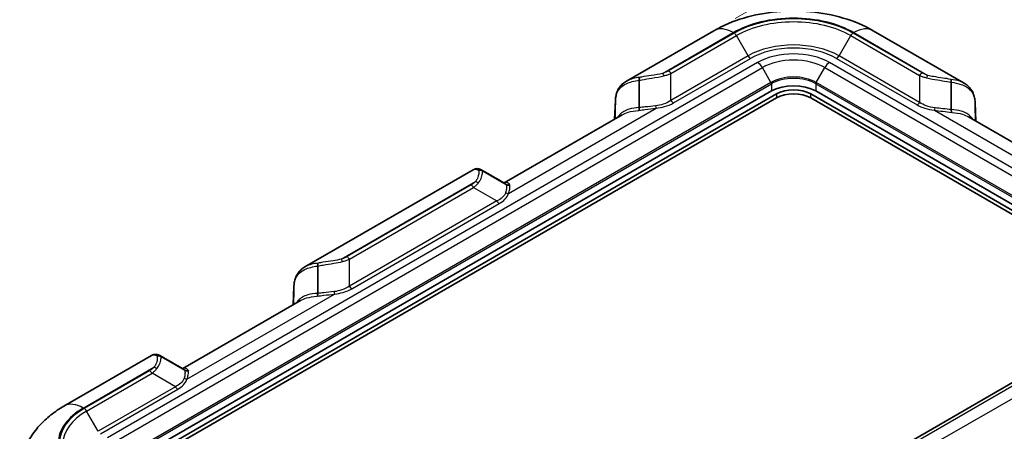
# Model space of a CAD drawing. Units: millimetres. Extents: x 0 to 4406, y 0 to 422.
# Drawn here: x 117 to 218, y 319 to 362 of the extents above; entities that cross this region are included whole.
import ezdxf

# ---------------------------------------------------------------- set-up
doc = ezdxf.new("R2010")
doc.units = ezdxf.units.MM
doc.header["$LTSCALE"] = 1.5
doc.layers.get('Defpoints').update_dxf_attribs({"lineweight": 25})
for name, color, linetype, lineweight in [('Dimension (ISO)', 7, 'Continuous', 18), ('Visible (ISO)', 7, 'Continuous', 35), ('Visible Narrow (ISO)', 7, 'Continuous', 25)]:
    doc.layers.add(name, color=color, linetype=linetype, lineweight=lineweight)
doc.styles.add('Note Text (TK)', font='txt')
doc.dimstyles.new('Default - Method 1b (TK)', dxfattribs={"dimscale": 1.5, "dimtxt": 2.5, "dimasz": 2.5, "dimexe": 1, "dimexo": 1.5, "dimgap": 1, "dimtad": 1, "dimtoh": 1, "dimrnd": 1e-08, "dimdsep": 46, "dimtxsty": 'Note Text (TK)', "dimcen": 0.09, "dimdle": 5, "dimclrd": 100, "dimclre": 100, "dimclrt": 7, "dimadec": 1, "dimazin": 1, "dimtfac": 1, "dimtmove": 0, "dimatfit": 3, "dimfxl": 1, "dimtolj": 1, "dimlwd": -1, "dimlwe": -1, "dimarcsym": 0})

# ---------------------------------------------------------------- blocks, each defined once
blk = doc.blocks.new('*D5')
at = {"layer": 'Defpoints', "color": 0}
for p in [(188.35, 360.76), (267.87, 344.49), (240.3, 328.57)]:
    blk.add_point(p, dxfattribs=at)
at = {"layer": 'Dimension (ISO)', "color": 100}
for p, q in [((190.56, 362.03), (217.4, 377.53)), ((219.11, 374.7), (264.69, 346.47)), ((242.51, 329.85), (269.35, 345.34))]:
    blk.add_line(p, q, dxfattribs=at)
for points in [[(219.44, 375.24), (218.78, 374.17), (215.92, 376.68)], [(265.01, 347), (264.36, 345.93), (267.87, 344.49)]]:
    blk.add_solid(points, dxfattribs=at)
at = {"layer": 'Dimension (ISO)', "color": 7, "insert": (240.53, 365.41), "char_height": 3.75, "attachment_point": 4, "rotation": 328.2172, "style": 'Note Text (TK)'}
blk.add_mtext('\\A1;{\\Q28.217;\\W0.831;\\H0.816x; \\fＭＳ Ｐゴシック|b0|i0;\\H3.7500;76}', dxfattribs=at)
blk = doc.blocks.new('*D6')
at = {"layer": 'Defpoints', "color": 0}
for p in [(239.47, 340.75), (289.32, 311.97), (154.93, 287.63)]:
    blk.add_point(p, dxfattribs=at)
at = {"layer": 'Dimension (ISO)', "color": 100}
for p, q in [((241.67, 339.48), (290.79, 311.12)), ((207.95, 260.85), (286.15, 309.98)), ((157.13, 286.36), (206.25, 258))]:
    blk.add_line(p, q, dxfattribs=at)
for points in [[(285.81, 310.51), (286.48, 309.45), (289.32, 311.97)], [(207.62, 261.38), (208.29, 260.32), (204.78, 258.85)]]:
    blk.add_solid(points, dxfattribs=at)
at = {"layer": 'Dimension (ISO)', "color": 7, "insert": (240.63, 285.37), "char_height": 3.75, "attachment_point": 4, "rotation": 32.1424, "style": 'Note Text (TK)'}
blk.add_mtext('\\A1;{\\Q-27.858;\\W0.834;\\H0.816x; \\fＭＳ Ｐゴシック|b0|i0;\\H3.7500;121.9}', dxfattribs=at)

msp = doc.modelspace()

# ---------------------------------------------------------------- linework, layer by layer
at = {"layer": 'Visible (ISO)'}
for p, q in [((188.3454, 360.7581), (179.3011, 355.5364)), ((214.2192, 355.3323), (204.8214, 360.7581)), ((180.6395, 355.6319), (180.6395, 352.812)), ((212.8808, 352.6079), (212.8808, 355.4278)), ((194.2853, 354.5294), (127.1101, 315.7458)), ((127.6405, 315.4396), (194.8156, 354.2232)), ((198.3511, 354.2232), (232.9994, 334.2191)), ((233.5297, 334.5252), (198.8815, 354.5294)), ((194.8156, 353.815), (127.6405, 315.0314)), ((178.09, 351.6282), (178.1722, 353.5316)), ((232.9994, 333.8108), (198.3511, 353.815)), ((215.3481, 353.3274), (215.4303, 351.4241)), ((180.6395, 352.812), (180.6395, 352.8113)), ((212.8808, 352.6071), (212.8808, 352.6079)), ((178.8637, 352.0749), (166.6754, 345.038)), ((226.8449, 344.8338), (214.6566, 351.8708)), ((163.4486, 346.3839), (146.0671, 336.3487)), ((166.8852, 344.8709), (164.4431, 346.2809)), ((166.8858, 344.8706), (166.8852, 344.8709)), ((147.4055, 336.4442), (147.4055, 333.6244)), ((144.856, 332.4405), (144.9382, 334.3439)), ((145.6297, 332.8872), (133.4414, 325.8503)), ((147.4055, 333.6244), (147.4055, 333.6236)), ((234.454, 333.2217), (167.2788, 294.4382)), ((130.2145, 327.1962), (121.1702, 321.9745)), ((133.6511, 325.6833), (131.2091, 327.0932)), ((133.6518, 325.6829), (133.6511, 325.6833))]:
    msp.add_line(p, q, dxfattribs=at)
for centre, major_axis, ratio, start_param, end_param in [((196.5834, 353.2026), (-3.25, 0), 0.57735027, 3.92699082, 5.49778714), ((196.5834, 353.2026), (-2.5, 0), 0.57735027, 3.92699082, 5.49778714), ((196.5834, 352.7944), (-2.5, 0), 0.57735027, 3.92699082, 5.49778714), ((178.1722, 352.0586), (0.0713, 2.512), 0.0204812, 0.92478934, 0.94479549), ((215.3481, 351.8545), (0.0713, -2.512), 0.02047973, 2.19679695, 2.21680349), ((4535.0644, 5135.6211), (7475.8412, -57.9654), 0.79168981, 4.09409118, 4.09448758), ((144.9381, 332.8709), (0.0713, 2.512), 0.0204812, 0.92478934, 0.94479549), ((4501.8304, 5116.4335), (7475.8412, -57.9654), 0.79168981, 4.09409118, 4.09448758)]:
    msp.add_ellipse(centre, major_axis=major_axis, ratio=ratio, start_param=start_param, end_param=end_param, dxfattribs=at)
for points, knots in [([(204.8214, 360.7581), (203.854, 361.3166), (202.8094, 361.7468), (200.6252, 362.3893), (199.4849, 362.6006), (197.1704, 362.8123), (195.9964, 362.8123), (193.6818, 362.6006), (192.5416, 362.3893), (190.3574, 361.7468), (189.3128, 361.3166), (188.3454, 360.7581)], [4.71238898, 4.71238898, 4.71238898, 4.71238898, 5.02654825, 5.02654825, 5.34070751, 5.34070751, 5.65486678, 5.65486678, 5.96902604, 5.96902604, 6.28318531, 6.28318531, 6.28318531, 6.28318531]), ([(179.3011, 355.5364), (179.1616, 355.4558), (179.0307, 355.3629), (178.7931, 355.1518), (178.6864, 355.0338), (178.5033, 354.7771), (178.4269, 354.6387), (178.3057, 354.3489), (178.2608, 354.1978), (178.1985, 353.889), (178.181, 353.7314), (178.174, 353.572)], [0.159970468, 0.159970468, 0.159970468, 0.159970468, 0.211825828, 0.211825828, 0.263681188, 0.263681188, 0.315536548, 0.315536548, 0.367391907, 0.367391907, 0.419247267, 0.419247267, 0.419247267, 0.419247267]), ([(180.6681, 355.9332), (180.6679, 355.933), (180.6678, 355.9327), (180.6605, 355.9179), (180.6545, 355.8995), (180.6448, 355.8557), (180.6412, 355.8305), (180.6351, 355.754), (180.6352, 355.6979), (180.6394, 355.6372)], [-0.0001986906, -0.0001986906, -0.0001986906, -0.0001986906, 0, 0, 0.0113645944, 0.0113645944, 0.0227590869, 0.0227590869, 0.0423261362, 0.0423261362, 0.0423261362, 0.0423261362]), ([(212.8809, 355.4331), (212.8851, 355.4938), (212.8852, 355.5499), (212.8791, 355.6264), (212.8755, 355.6516), (212.8658, 355.6954), (212.8598, 355.7138), (212.8525, 355.7286), (212.8524, 355.7289), (212.8522, 355.7291)], [0, 0, 0, 0, 0.0195645441, 0.0195645441, 0.0309575778, 0.0309575778, 0.0423207172, 0.0423207172, 0.0425193824, 0.0425193824, 0.0425193824, 0.0425193824]), ([(215.3463, 353.3678), (215.3393, 353.5273), (215.3218, 353.6849), (215.2595, 353.9937), (215.2146, 354.1448), (215.0934, 354.4345), (215.017, 354.573), (214.8339, 354.8297), (214.7272, 354.9477), (214.4896, 355.1587), (214.3587, 355.2517), (214.2192, 355.3323)], [0, 0, 0, 0, 0.051855359, 0.051855359, 0.103710718, 0.103710718, 0.155566077, 0.155566077, 0.207421436, 0.207421436, 0.259276796, 0.259276796, 0.259276796, 0.259276796]), ([(180.5891, 352.519), (180.5892, 352.5192), (180.5894, 352.5195), (180.5972, 352.5346), (180.6042, 352.5525), (180.6165, 352.5941), (180.6218, 352.6175), (180.6343, 352.6925), (180.6388, 352.7496), (180.6395, 352.8113)], [-0.0404197148, -0.0404197148, -0.0404197148, -0.0404197148, -0.0402314259, -0.0402314259, -0.0299125952, -0.0299125952, -0.0196228117, -0.0196228117, 0, 0, 0, 0]), ([(212.9312, 352.3148), (212.9311, 352.3151), (212.9309, 352.3154), (212.923, 352.3305), (212.916, 352.3484), (212.9038, 352.3899), (212.8985, 352.4134), (212.886, 352.4884), (212.8814, 352.5454), (212.8808, 352.6071)], [-0.0001883027, -0.0001883027, -0.0001883027, -0.0001883027, 0, 0, 0.0103195914, 0.0103195914, 0.0206101334, 0.0206101334, 0.0402343915, 0.0402343915, 0.0402343915, 0.0402343915]), ([(163.4486, 346.3839), (163.4977, 346.4123), (163.5501, 346.437), (163.6607, 346.4763), (163.719, 346.491), (163.8391, 346.5074), (163.9008, 346.5092), (164.0233, 346.4989), (164.084, 346.4867), (164.1999, 346.4499), (164.2552, 346.4252), (164.3064, 346.3958)], [0.259276796, 0.259276796, 0.259276796, 0.259276796, 0.282448351, 0.282448351, 0.305619907, 0.305619907, 0.328791463, 0.328791463, 0.351963019, 0.351963019, 0.375134575, 0.375134575, 0.375134575, 0.375134575]), ([(164.4384, 346.2836), (164.3843, 346.3155), (164.3238, 346.3367), (164.2233, 346.3516), (164.1856, 346.353), (164.1103, 346.3477), (164.073, 346.3411), (164.036, 346.3304), (164.0354, 346.3302), (164.0347, 346.33)], [0, 0, 0, 0, 0.0195645442, 0.0195645442, 0.0309575778, 0.0309575778, 0.0423207172, 0.0423207172, 0.0425193824, 0.0425193824, 0.0425193824, 0.0425193824]), ([(167.2647, 344.8261), (167.2641, 344.826), (167.2635, 344.8258), (167.2298, 344.8169), (167.1961, 344.8113), (167.1286, 344.8068), (167.0949, 344.8078), (166.999, 344.8202), (166.9391, 344.84), (166.8858, 344.8706)], [-0.0001883027, -0.0001883027, -0.0001883027, -0.0001883027, 0, 0, 0.0103195914, 0.0103195914, 0.0206101334, 0.0206101334, 0.0402343915, 0.0402343915, 0.0402343915, 0.0402343915]), ([(146.0671, 336.3487), (145.9275, 336.2682), (145.7967, 336.1752), (145.5591, 335.9642), (145.4524, 335.8461), (145.2693, 335.5894), (145.1929, 335.451), (145.0717, 335.1613), (145.0268, 335.0101), (144.9645, 334.7014), (144.947, 334.5438), (144.94, 334.3843)], [0.159970468, 0.159970468, 0.159970468, 0.159970468, 0.211825828, 0.211825828, 0.263681188, 0.263681188, 0.315536548, 0.315536548, 0.367391907, 0.367391907, 0.419247267, 0.419247267, 0.419247267, 0.419247267]), ([(147.434, 336.7456), (147.4339, 336.7453), (147.4338, 336.7451), (147.4265, 336.7302), (147.4204, 336.7118), (147.4108, 336.6681), (147.4072, 336.6428), (147.4011, 336.5664), (147.4012, 336.5103), (147.4053, 336.4495)], [-0.0001986906, -0.0001986906, -0.0001986906, -0.0001986906, 0, 0, 0.0113645944, 0.0113645944, 0.0227590869, 0.0227590869, 0.0423261362, 0.0423261362, 0.0423261362, 0.0423261362]), ([(147.3551, 333.3313), (147.3552, 333.3316), (147.3554, 333.3318), (147.3632, 333.3469), (147.3702, 333.3649), (147.3825, 333.4064), (147.3878, 333.4298), (147.4002, 333.5048), (147.4048, 333.5619), (147.4055, 333.6236)], [-0.0404197148, -0.0404197148, -0.0404197148, -0.0404197148, -0.0402314259, -0.0402314259, -0.0299125952, -0.0299125952, -0.0196228117, -0.0196228117, 0, 0, 0, 0]), ([(130.2145, 327.1962), (130.2637, 327.2246), (130.3161, 327.2493), (130.4267, 327.2887), (130.485, 327.3033), (130.6051, 327.3198), (130.6668, 327.3216), (130.7893, 327.3112), (130.85, 327.299), (130.9659, 327.2622), (131.0211, 327.2375), (131.0723, 327.2082)], [0.259276796, 0.259276796, 0.259276796, 0.259276796, 0.282448351, 0.282448351, 0.305619907, 0.305619907, 0.328791463, 0.328791463, 0.351963019, 0.351963019, 0.375134575, 0.375134575, 0.375134575, 0.375134575]), ([(130.8007, 327.1423), (130.8014, 327.1425), (130.802, 327.1427), (130.839, 327.1534), (130.8763, 327.1601), (130.9516, 327.1653), (130.9892, 327.1639), (131.0898, 327.149), (131.1503, 327.1278), (131.2044, 327.0959)], [-0.0425193824, -0.0425193824, -0.0425193824, -0.0425193824, -0.0423207172, -0.0423207172, -0.0309575778, -0.0309575778, -0.0195645441, -0.0195645441, 0, 0, 0, 0]), ([(134.0307, 325.6385), (134.0301, 325.6383), (134.0295, 325.6381), (133.9958, 325.6292), (133.9621, 325.6237), (133.8946, 325.6191), (133.8609, 325.6201), (133.7649, 325.6325), (133.7051, 325.6523), (133.6518, 325.6829)], [-0.0001883027, -0.0001883027, -0.0001883027, -0.0001883027, 0, 0, 0.0103195914, 0.0103195914, 0.0206101334, 0.0206101334, 0.0402343915, 0.0402343915, 0.0402343915, 0.0402343915]), ([(121.1702, 321.9745), (120.7017, 321.704), (120.2513, 321.4031), (119.397, 320.7312), (118.9929, 320.3601), (118.2488, 319.5372), (117.9088, 319.085), (117.3238, 318.0957), (117.0793, 317.558), (116.7263, 316.4173), (116.6188, 315.8145), (116.5927, 315.2057)], [0, 0, 0, 0, 0.152140588, 0.152140588, 0.304281176, 0.304281176, 0.456421764, 0.456421764, 0.608562352, 0.608562352, 0.76070294, 0.76070294, 0.76070294, 0.76070294])]:
    msp.add_open_spline(points, degree=3, knots=knots, dxfattribs=at)
for points in [[(180.6394, 355.6372), (180.6395, 355.6354), (180.6395, 355.6337), (180.6395, 355.6319)], [(212.8808, 355.4278), (212.8808, 355.4295), (212.8808, 355.4313), (212.8809, 355.4331)], [(164.4431, 346.2809), (164.4416, 346.2818), (164.44, 346.2827), (164.4384, 346.2836)], [(147.4053, 336.4495), (147.4055, 336.4478), (147.4055, 336.446), (147.4055, 336.4442)], [(131.2091, 327.0932), (131.2075, 327.0941), (131.206, 327.095), (131.2044, 327.0959)]]:
    msp.add_open_spline(points, degree=3, dxfattribs=at)
at = {"layer": 'Visible Narrow (ISO)'}
for p, q in [((183.0445, 356.3448), (190.3454, 360.56)), ((190.4265, 360.5131), (183.6589, 356.6059)), ((209.8614, 356.4017), (202.7402, 360.5131)), ((202.8214, 360.56), (210.4758, 356.1407)), ((183.9089, 356.342), (190.6765, 360.2492)), ((191.8836, 358.1585), (190.6765, 360.2492)), ((201.2831, 358.1585), (202.4902, 360.2492)), ((202.4902, 360.2492), (209.6114, 356.1378)), ((192.861, 357.4746), (125.6859, 318.691)), ((191.8836, 358.1585), (183.9089, 353.5543)), ((184.1589, 353.2904), (192.1336, 357.8946)), ((234.954, 337.4704), (200.3057, 357.4746)), ((201.0331, 357.8946), (209.3614, 353.0862)), ((209.6114, 353.3501), (201.2831, 358.1585)), ((126.1859, 318.1632), (193.361, 356.9468)), ((183.9089, 353.5543), (183.9089, 356.342)), ((194.2439, 355.4176), (193.361, 356.9468)), ((198.9229, 355.4176), (199.8057, 356.9468)), ((199.8057, 356.9468), (234.454, 336.9426)), ((194.2439, 355.4176), (127.0687, 316.6341)), ((127.1101, 316.4947), (194.2853, 355.2783)), ((194.2853, 355.2783), (194.2853, 354.5294)), ((198.8815, 355.2783), (198.8815, 354.5294)), ((198.8815, 355.2783), (233.5297, 335.2741)), ((233.5711, 335.4135), (198.9229, 355.4176)), ((209.6114, 356.1378), (209.6114, 353.3501)), ((194.8156, 354.2232), (194.8156, 353.815)), ((198.3511, 353.815), (198.3511, 354.2232)), ((178.0902, 351.6283), (178.1721, 353.5242)), ((215.3482, 353.3201), (215.4301, 351.4242)), ((167.1101, 343.9361), (182.3692, 352.746)), ((211.1511, 352.5418), (226.4102, 343.732)), ((149.8104, 337.1571), (163.7052, 345.1793)), ((163.253, 344.8245), (150.4249, 337.4182)), ((150.6749, 337.1543), (163.503, 344.5606)), ((163.503, 344.5606), (165.9172, 343.1668)), ((165.9172, 343.1668), (150.6749, 334.3666)), ((150.9249, 334.1027), (166.1672, 342.9028)), ((150.6749, 334.3666), (150.6749, 337.1543)), ((144.8561, 332.4406), (144.9381, 334.3365)), ((133.8761, 324.7485), (149.1352, 333.5583)), ((167.7788, 294.3886), (234.954, 333.1722)), ((226.7637, 327.1148), (211.5047, 318.3049)), ((123.1702, 321.7764), (130.4712, 325.9916)), ((130.019, 325.6368), (123.2514, 321.7296)), ((123.5014, 321.4656), (130.269, 325.3729)), ((132.6832, 323.9791), (130.269, 325.3729)), ((132.6832, 323.9791), (124.7085, 319.3749)), ((124.9585, 319.111), (132.9332, 323.7152)), ((124.7085, 319.3749), (123.5014, 321.4656))]:
    msp.add_line(p, q, dxfattribs=at)
for centre, major_axis, ratio, start_param, end_param in [((196.5834, 356.9585), (8.8218, 0), 0.57735027, 0.78539816, 2.35619449), ((196.5834, 356.9585), (-8.7071, 0), 0.57735027, 3.92699082, 5.49778714), ((196.5834, 356.8389), (8.3536, 0), 0.57735027, 0.78539816, 2.35619449), ((190.3454, 357.294), (-2, 3.4641), 0.57735027, 5.49778714, 6.28318531), ((190.4265, 360.1049), (-0.25, 0.433), 0.57735027, 4.71238898, 5.49778714), ((202.7402, 360.1049), (0.25, 0.433), 0.57735027, 0.78539816, 1.57079633), ((202.8214, 357.294), (2, 3.4641), 0.57735027, 0, 0.78539816), ((196.5834, 355.4451), (-6.6464, 0), 0.57735027, 3.92699082, 5.49778714), ((196.5834, 355.3255), (6.2929, 0), 0.57735027, 0.78539816, 2.35619449), ((196.5834, 355.3255), (-5.2642, 0), 0.57735027, 3.92699082, 5.49778714), ((192.1336, 358.3028), (-0.25, 0.433), 0.57735027, 1.57079633, 2.35619449), ((192.861, 356.6581), (0.5, -0.866), 0.57735027, 1.57079633, 2.35619449), ((196.5834, 355.0863), (4.5571, 0), 0.57735027, 0.78539816, 2.35619449), ((200.3057, 356.6581), (-0.5, -0.866), 0.57735027, 3.92699082, 4.71238898), ((201.0331, 358.3028), (0.25, 0.433), 0.57735027, 3.92699082, 4.71238898), ((183.0445, 355.9366), (-0.1461, 0.4782), 0.38183399, 4.93373727, 5.60846129), ((183.6589, 356.1976), (-0.25, 0.433), 0.57735027, 4.71238898, 5.49778714), ((209.8614, 355.9935), (0.25, 0.433), 0.57735027, 0.78539816, 1.57079633), ((196.5834, 354.0669), (-3.3086, 0), 0.57735027, 3.92699082, 5.49778714), ((194.1439, 355.3599), (-0.1, 0.1732), 0.57735027, 3.92699082, 4.71238898), ((196.5834, 353.9515), (3.25, 0), 0.57735027, 0.78539816, 2.35619449), ((199.0229, 355.3599), (0.1, 0.1732), 0.57735027, 1.57079633, 2.35619449), ((210.4758, 355.7324), (0.1461, 0.4782), 0.38183399, 0.67472402, 1.34944804), ((178.1678, 350.566), (0.0875, 4.0917), 0.02085346, 0.74884134, 0.76313276), ((178.6718, 353.51), (-0.4995, 0.0216), 0.5887402, 0, 0.02492981), ((178.6735, 353.5501), (-0.4995, 0.0219), 0.60495954, 0, 0.02530766), ((184.1589, 353.6986), (-0.25, 0.433), 0.57735027, 1.57079633, 2.35619449), ((209.3614, 353.4945), (0.25, 0.433), 0.57735027, 3.92699082, 4.71238898), ((214.8468, 353.3459), (0.4995, 0.0219), 0.60495954, 6.25787764, 6.28318531), ((215.3525, 350.3619), (0.0875, -4.0917), 0.02085346, 2.37845989, 2.39275131), ((214.8485, 353.3058), (0.4995, 0.0216), 0.5887402, 6.2582555, 6.28318531), ((182.3692, 353.1542), (-0.0515, 0.4973), 0.14426468, 1.89564308, 2.51861787), ((211.1511, 352.9501), (0.0515, 0.4973), 0.14426468, 3.76456744, 4.38754222), ((163.7052, 344.771), (-0.3686, 0.3378), 0.72171287, 4.62198184, 5.29670586), ((163.253, 344.4163), (-0.25, 0.433), 0.57735027, 4.71238898, 5.49778714), ((167.1101, 344.3444), (-0.4775, 0.1485), 0.80365065, 1.19268139, 1.81565618), ((166.1672, 343.3111), (-0.25, 0.433), 0.57735027, 1.57079633, 2.35619449), ((149.8104, 336.7489), (-0.1461, 0.4782), 0.38183399, 4.93373727, 5.60846129), ((150.4249, 337.0099), (-0.25, 0.433), 0.57735027, 4.71238898, 5.49778714), ((144.9338, 331.3784), (0.0875, 4.0917), 0.02085346, 0.74884134, 0.76313276), ((145.4378, 334.3223), (-0.4995, 0.0216), 0.5887402, 0, 0.02492981), ((145.4395, 334.3624), (-0.4995, 0.0219), 0.60495954, 0, 0.02530766), ((150.9249, 334.5109), (-0.25, 0.433), 0.57735027, 1.57079633, 2.35619449), ((149.1352, 333.9666), (-0.0515, 0.4973), 0.14426468, 1.89564308, 2.51861787), ((130.4712, 325.5833), (-0.3686, 0.3378), 0.72171287, 4.62198184, 5.29670586), ((130.019, 325.2286), (-0.25, 0.433), 0.57735027, 4.71238898, 5.49778714), ((133.8761, 325.1567), (-0.4775, 0.1485), 0.80365065, 1.19268139, 1.81565618), ((132.9332, 324.1234), (-0.25, 0.433), 0.57735027, 1.57079633, 2.35619449), ((129.4082, 318.1749), (-8.8218, 0), 0.57735027, 5.49778714, 7.06858347), ((129.4082, 318.1749), (-8.7071, 0), 0.57735027, 5.49778714, 7.06858347), ((123.1702, 318.5104), (-2, 3.4641), 0.57735027, 5.49778714, 6.28318531), ((123.2514, 321.3213), (-0.25, 0.433), 0.57735027, 4.71238898, 5.49778714), ((129.4082, 318.0553), (-8.3536, 0), 0.57735027, 5.49778714, 7.06858347)]:
    msp.add_ellipse(centre, major_axis=major_axis, ratio=ratio, start_param=start_param, end_param=end_param, dxfattribs=at)
for points, knots in [([(183.0445, 356.3448), (182.6828, 356.2447), (182.2778, 356.1856), (181.5349, 356.0787), (181.1981, 356.0312), (180.7996, 355.9588), (180.7337, 355.9463), (180.6681, 355.9332)], [-1.359619601, -1.359619601, -1.359619601, -1.359619601, -1.240859249, -1.240859249, -1.145010978, -1.145010978, -1.125947401, -1.125947401, -1.125947401, -1.125947401]), ([(183.6589, 356.6059), (183.5687, 356.5538), (183.4714, 356.5057), (183.2657, 356.4185), (183.1573, 356.3793), (183.0445, 356.3448)], [0, 0, 0, 0, 0.0382859799, 0.0382859799, 0.0765719598, 0.0765719598, 0.0765719598, 0.0765719598]), ([(183.1905, 356.096), (183.319, 356.1288), (183.4438, 356.1661), (183.6839, 356.2485), (183.7993, 356.2936), (183.9089, 356.342)], [-0.0765719598, -0.0765719598, -0.0765719598, -0.0765719598, -0.0382859799, -0.0382859799, 0, 0, 0, 0]), ([(210.4758, 356.1407), (210.363, 356.1751), (210.2545, 356.2143), (210.0489, 356.3016), (209.9516, 356.3496), (209.8614, 356.4017)], [0, 0, 0, 0, 0.0382859799, 0.0382859799, 0.0765719598, 0.0765719598, 0.0765719598, 0.0765719598]), ([(178.1738, 353.5643), (178.1872, 353.8561), (178.2431, 354.125), (178.5271, 354.7493), (178.8422, 355.0571), (179.6577, 355.4582), (180.1258, 355.5735), (180.6394, 355.6372)], [-0.419247267, -0.419247267, -0.419247267, -0.419247267, -0.314276427, -0.314276427, -0.146323083, -0.146323083, -0.000016908, -0.000016908, -0.000016908, -0.000016908]), ([(180.6681, 355.9332), (180.1941, 355.8813), (179.7588, 355.7745), (179.3675, 355.5736), (179.3339, 355.5553), (179.3012, 355.5363)], [0.004092944, 0.004092944, 0.004092944, 0.004092944, 0.146323083, 0.146323083, 0.159970468, 0.159970468, 0.159970468, 0.159970468]), ([(180.6395, 355.6319), (180.7235, 355.6495), (180.8075, 355.6663), (181.239, 355.7489), (181.5882, 355.8036), (182.3648, 355.9262), (182.7921, 355.994), (183.1905, 356.096)], [1.121778399, 1.121778399, 1.121778399, 1.121778399, 1.145010978, 1.145010978, 1.240859249, 1.240859249, 1.359619601, 1.359619601, 1.359619601, 1.359619601]), ([(209.6114, 356.1378), (209.721, 356.0895), (209.8364, 356.0443), (210.0765, 355.962), (210.2013, 355.9247), (210.3298, 355.8918)], [-0.0765719598, -0.0765719598, -0.0765719598, -0.0765719598, -0.0382859799, -0.0382859799, 0, 0, 0, 0]), ([(210.3298, 355.8918), (210.5288, 355.8409), (210.7355, 355.7985), (211.2817, 355.6995), (211.6265, 355.6487), (212.2747, 355.5438), (212.5788, 355.491), (212.8808, 355.4278)], [1.359619228, 1.359619228, 1.359619228, 1.359619228, 1.418936239, 1.418936239, 1.513843456, 1.513843456, 1.597460117, 1.597460117, 1.597460117, 1.597460117]), ([(212.8522, 355.7291), (212.5787, 355.7835), (212.3006, 355.828), (211.6926, 355.9177), (211.3622, 355.961), (210.8484, 356.051), (210.6565, 356.0907), (210.4758, 356.1407)], [-1.59329113, -1.59329113, -1.59329113, -1.59329113, -1.513843456, -1.513843456, -1.418936239, -1.418936239, -1.359619228, -1.359619228, -1.359619228, -1.359619228]), ([(214.2188, 355.3319), (214.0826, 355.4107), (213.9337, 355.4779), (213.4945, 355.6308), (213.1827, 355.6929), (212.8522, 355.7291)], [0.259276796, 0.259276796, 0.259276796, 0.259276796, 0.315982915, 0.315982915, 0.41515432, 0.41515432, 0.41515432, 0.41515432]), ([(212.8809, 355.4331), (213.2434, 355.3881), (213.5833, 355.3183), (214.2959, 355.0736), (214.6344, 354.8693), (215.0616, 354.3999), (215.1904, 354.1607), (215.3119, 353.726), (215.3379, 353.5479), (215.3465, 353.3602)], [-0.419230356, -0.419230356, -0.419230356, -0.419230356, -0.315982915, -0.315982915, -0.175546064, -0.175546064, -0.067517717, -0.067517717, 0, 0, 0, 0]), ([(178.1738, 353.5643), (178.1643, 353.124), (178.1548, 352.6837), (178.1453, 352.2435), (178.1411, 352.0466), (178.1368, 351.8497), (178.1326, 351.6528)], [-1.084846638, -1.084846638, -1.084846638, -1.084846638, -0.945127371, -0.945127371, -0.945127371, -0.882643878, -0.882643878, -0.882643878, -0.882643878]), ([(183.9089, 353.5543), (183.6832, 353.3932), (183.4123, 353.2596), (182.8629, 353.0791), (182.5944, 353.0209), (182.3176, 352.9884)], [0, 0, 0, 0, 0.112702145, 0.112702145, 0.20544296, 0.20544296, 0.20544296, 0.20544296]), ([(182.3692, 352.746), (182.6735, 352.7775), (182.97, 352.8339), (183.5846, 353.0083), (183.8933, 353.137), (184.1589, 353.2904)], [-0.20544296, -0.20544296, -0.20544296, -0.20544296, -0.112702145, -0.112702145, 0, 0, 0, 0]), ([(211.2026, 352.7843), (210.8826, 352.8219), (210.5739, 352.8938), (210.039, 353.0902), (209.8081, 353.2098), (209.6114, 353.3501)], [0, 0, 0, 0, 0.107225681, 0.107225681, 0.205443531, 0.205443531, 0.205443531, 0.205443531]), ([(215.3877, 351.4487), (215.3835, 351.6455), (215.3792, 351.8424), (215.375, 352.0393), (215.3655, 352.4796), (215.356, 352.9199), (215.3465, 353.3602)], [-1.008110717, -1.008110717, -1.008110717, -1.008110717, -0.945627224, -0.945627224, -0.945627224, -0.805907957, -0.805907957, -0.805907957, -0.805907957]), ([(180.6395, 352.812), (180.2674, 352.7924), (179.9173, 352.7441), (179.1937, 352.5352), (178.8506, 352.343), (178.5263, 351.9932), (178.4587, 351.9035), (178.4002, 351.8071)], [-0.538819685, -0.538819685, -0.538819685, -0.538819685, -0.403094777, -0.403094777, -0.223941543, -0.223941543, -0.16840502, -0.16840502, -0.16840502, -0.16840502]), ([(178.8641, 352.0745), (179.0462, 352.1796), (179.2538, 352.2657), (179.8051, 352.4275), (180.1687, 352.4849), (180.5572, 352.5164), (180.5678, 352.5173), (180.5784, 352.5181), (180.5891, 352.519)], [0.306724893, 0.306724893, 0.306724893, 0.306724893, 0.403094777, 0.403094777, 0.538819685, 0.538819685, 0.538819685, 0.542529274, 0.542529274, 0.542529274, 0.542529274]), ([(180.5891, 352.519), (180.8078, 352.5533), (181.0311, 352.5834), (181.625, 352.6568), (181.9994, 352.6956), (182.3692, 352.746)], [-2.297197535, -2.297197535, -2.297197535, -2.297197535, -2.225095034, -2.225095034, -2.106991513, -2.106991513, -2.106991513, -2.106991513]), ([(182.3176, 352.9884), (181.9652, 352.9471), (181.6038, 352.9185), (181.0427, 352.8616), (180.8387, 352.8385), (180.6395, 352.8113)], [2.106991513, 2.106991513, 2.106991513, 2.106991513, 2.225095034, 2.225095034, 2.293514241, 2.293514241, 2.293514241, 2.293514241]), ([(209.3614, 353.0862), (209.5929, 352.9526), (209.857, 352.8376), (210.458, 352.6481), (210.7993, 352.5783), (211.1511, 352.5418)], [-0.205443531, -0.205443531, -0.205443531, -0.205443531, -0.107225681, -0.107225681, 0, 0, 0, 0]), ([(211.1511, 352.5418), (211.4344, 352.5033), (211.7205, 352.4718), (212.3176, 352.4015), (212.6287, 352.3624), (212.9312, 352.3148)], [2.106998685, 2.106998685, 2.106998685, 2.106998685, 2.197466486, 2.197466486, 2.297204716, 2.297204716, 2.297204716, 2.297204716]), ([(212.8808, 352.6071), (212.6013, 352.6453), (212.3121, 352.6752), (211.748, 352.7288), (211.4726, 352.7526), (211.2026, 352.7843)], [-2.293520939, -2.293520939, -2.293520939, -2.293520939, -2.197466486, -2.197466486, -2.106998685, -2.106998685, -2.106998685, -2.106998685]), ([(215.1201, 351.603), (215.0616, 351.6993), (214.994, 351.7891), (214.6697, 352.1389), (214.3266, 352.3311), (213.603, 352.54), (213.2529, 352.5883), (212.8808, 352.6079)], [0.168405021, 0.168405021, 0.168405021, 0.168405021, 0.223940648, 0.223940648, 0.403093167, 0.403093167, 0.538819683, 0.538819683, 0.538819683, 0.538819683]), ([(212.9312, 352.3148), (212.9419, 352.314), (212.9525, 352.3132), (212.9631, 352.3123), (213.3516, 352.2808), (213.7152, 352.2234), (214.2665, 352.0616), (214.4741, 351.9755), (214.6562, 351.8704)], [-0.542529272, -0.542529272, -0.542529272, -0.542529272, -0.538819683, -0.538819683, -0.538819683, -0.403093167, -0.403093167, -0.306724892, -0.306724892, -0.306724892, -0.306724892]), ([(163.4486, 346.3833), (163.5223, 346.426), (163.5975, 346.4507), (163.8013, 346.4677), (163.9276, 346.4227), (164.0347, 346.33)], [0.259276796, 0.259276796, 0.259276796, 0.259276796, 0.315982915, 0.315982915, 0.41515432, 0.41515432, 0.41515432, 0.41515432]), ([(164.0347, 346.33), (164.055, 346.2349), (164.0591, 346.1173), (164.0276, 345.836), (163.9863, 345.6674), (163.856, 345.3896), (163.7904, 345.2819), (163.7052, 345.1793)], [-2.952922431, -2.952922431, -2.952922431, -2.952922431, -2.871036156, -2.871036156, -2.777632176, -2.777632176, -2.719254688, -2.719254688, -2.719254688, -2.719254688]), ([(163.9813, 345.0055), (164.0765, 345.1234), (164.1526, 345.2429), (164.3114, 345.547), (164.3714, 345.7273), (164.4393, 346.0376), (164.4511, 346.1712), (164.4431, 346.2809)], [2.719254688, 2.719254688, 2.719254688, 2.719254688, 2.777632176, 2.777632176, 2.871036156, 2.871036156, 2.957091219, 2.957091219, 2.957091219, 2.957091219]), ([(163.7052, 345.1793), (163.6455, 345.1141), (163.5776, 345.0515), (163.4265, 344.9327), (163.3432, 344.8766), (163.253, 344.8245)], [0, 0, 0, 0, 0.0382859799, 0.0382859799, 0.0765719598, 0.0765719598, 0.0765719598, 0.0765719598]), ([(167.2647, 344.8261), (167.2622, 344.83), (167.2597, 344.8338), (167.2571, 344.8376), (167.1631, 344.9761), (167.0406, 345.058), (166.834, 345.0811), (166.7569, 345.0683), (166.6795, 345.035)], [-0.542529272, -0.542529272, -0.542529272, -0.542529272, -0.538819683, -0.538819683, -0.538819683, -0.403093167, -0.403093167, -0.327534873, -0.327534873, -0.327534873, -0.327534873]), ([(163.503, 344.5606), (163.5997, 344.6313), (163.688, 344.7038), (163.8476, 344.8522), (163.9188, 344.9281), (163.9813, 345.0055)], [-0.0765719598, -0.0765719598, -0.0765719598, -0.0765719598, -0.0382859799, -0.0382859799, 0, 0, 0, 0]), ([(166.823, 344.0426), (166.7617, 343.86), (166.6445, 343.686), (166.3282, 343.391), (166.1371, 343.2669), (165.9172, 343.1668)], [0, 0, 0, 0, 0.107225681, 0.107225681, 0.205443531, 0.205443531, 0.205443531, 0.205443531]), ([(166.8858, 344.8706), (166.9106, 344.7617), (166.92, 344.6301), (166.9009, 344.3469), (166.8746, 344.1966), (166.823, 344.0426)], [-2.293520939, -2.293520939, -2.293520939, -2.293520939, -2.197466476, -2.197466476, -2.106998685, -2.106998685, -2.106998685, -2.106998685]), ([(167.1101, 343.9361), (167.1769, 344.0997), (167.2188, 344.2575), (167.2705, 344.5618), (167.2768, 344.706), (167.2647, 344.8261)], [2.106998685, 2.106998685, 2.106998685, 2.106998685, 2.197466476, 2.197466476, 2.297204716, 2.297204716, 2.297204716, 2.297204716]), ([(166.1672, 342.9028), (166.3987, 343.0365), (166.5978, 343.189), (166.9261, 343.536), (167.047, 343.733), (167.1101, 343.9361)], [-0.205443531, -0.205443531, -0.205443531, -0.205443531, -0.107225681, -0.107225681, 0, 0, 0, 0]), ([(147.4055, 336.4442), (147.5913, 336.4831), (147.7779, 336.5181), (148.3369, 336.6156), (148.7107, 336.6703), (149.3787, 336.7814), (149.6751, 336.8363), (149.9565, 336.9083)], [1.121790818, 1.121790818, 1.121790818, 1.121790818, 1.17322306, 1.17322306, 1.275750903, 1.275750903, 1.359627348, 1.359627348, 1.359627348, 1.359627348]), ([(149.8104, 337.1571), (149.555, 337.0864), (149.2773, 337.0364), (148.6434, 336.9379), (148.2834, 336.8913), (147.7612, 336.8068), (147.5968, 336.7779), (147.434, 336.7456)], [-1.359627348, -1.359627348, -1.359627348, -1.359627348, -1.275750903, -1.275750903, -1.17322306, -1.17322306, -1.125959606, -1.125959606, -1.125959606, -1.125959606]), ([(150.4249, 337.4182), (150.3346, 337.3661), (150.2374, 337.318), (150.0317, 337.2308), (149.9233, 337.1916), (149.8104, 337.1571)], [0, 0, 0, 0, 0.0382859799, 0.0382859799, 0.0765719598, 0.0765719598, 0.0765719598, 0.0765719598]), ([(149.9565, 336.9083), (150.085, 336.9411), (150.2098, 336.9784), (150.4499, 337.0608), (150.5653, 337.1059), (150.6749, 337.1543)], [-0.0765719598, -0.0765719598, -0.0765719598, -0.0765719598, -0.0382859799, -0.0382859799, 0, 0, 0, 0]), ([(144.9398, 334.3766), (144.9532, 334.6685), (145.0091, 334.9374), (145.2931, 335.5616), (145.6082, 335.8694), (146.4237, 336.2706), (146.8918, 336.3858), (147.4053, 336.4495)], [-0.419247267, -0.419247267, -0.419247267, -0.419247267, -0.314276427, -0.314276427, -0.146323083, -0.146323083, -0.000016908, -0.000016908, -0.000016908, -0.000016908]), ([(147.434, 336.7456), (146.9601, 336.6936), (146.5248, 336.5868), (146.1334, 336.3859), (146.0999, 336.3676), (146.0672, 336.3486)], [0.004092944, 0.004092944, 0.004092944, 0.004092944, 0.146323083, 0.146323083, 0.159970468, 0.159970468, 0.159970468, 0.159970468]), ([(144.9398, 334.3766), (144.9303, 333.9363), (144.9208, 333.4961), (144.9113, 333.0558), (144.9071, 332.8589), (144.9028, 332.662), (144.8986, 332.4651)], [-1.084846638, -1.084846638, -1.084846638, -1.084846638, -0.945127371, -0.945127371, -0.945127371, -0.882643878, -0.882643878, -0.882643878, -0.882643878]), ([(150.6749, 334.3666), (150.4492, 334.2055), (150.1783, 334.072), (149.6288, 333.8914), (149.3604, 333.8333), (149.0836, 333.8008)], [0, 0, 0, 0, 0.112702145, 0.112702145, 0.20544296, 0.20544296, 0.20544296, 0.20544296]), ([(149.1352, 333.5583), (149.4394, 333.5898), (149.7359, 333.6463), (150.3505, 333.8207), (150.6592, 333.9493), (150.9249, 334.1027)], [-0.20544296, -0.20544296, -0.20544296, -0.20544296, -0.112702145, -0.112702145, 0, 0, 0, 0]), ([(147.4055, 333.6244), (147.0334, 333.6047), (146.6833, 333.5564), (145.9597, 333.3476), (145.6166, 333.1553), (145.2923, 332.8056), (145.2247, 332.7158), (145.1662, 332.6195)], [-0.538819685, -0.538819685, -0.538819685, -0.538819685, -0.403094777, -0.403094777, -0.223941543, -0.223941543, -0.16840502, -0.16840502, -0.16840502, -0.16840502]), ([(145.6301, 332.8868), (145.8122, 332.9919), (146.0198, 333.078), (146.5711, 333.2399), (146.9347, 333.2972), (147.3232, 333.3288), (147.3338, 333.3296), (147.3444, 333.3305), (147.3551, 333.3313)], [0.306724893, 0.306724893, 0.306724893, 0.306724893, 0.403094777, 0.403094777, 0.538819685, 0.538819685, 0.538819685, 0.542529274, 0.542529274, 0.542529274, 0.542529274]), ([(147.3551, 333.3313), (147.5738, 333.3657), (147.7971, 333.3957), (148.391, 333.4691), (148.7654, 333.5079), (149.1352, 333.5583)], [-2.297197607, -2.297197607, -2.297197607, -2.297197607, -2.225093118, -2.225093118, -2.106991576, -2.106991576, -2.106991576, -2.106991576]), ([(149.0836, 333.8008), (148.7312, 333.7594), (148.3698, 333.7309), (147.8087, 333.6739), (147.6047, 333.6508), (147.4055, 333.6236)], [2.106991576, 2.106991576, 2.106991576, 2.106991576, 2.225093118, 2.225093118, 2.293514313, 2.293514313, 2.293514313, 2.293514313]), ([(130.2146, 327.1957), (130.2883, 327.2383), (130.3635, 327.263), (130.5673, 327.28), (130.6936, 327.2351), (130.8007, 327.1423)], [0.259276796, 0.259276796, 0.259276796, 0.259276796, 0.315982915, 0.315982915, 0.41515432, 0.41515432, 0.41515432, 0.41515432]), ([(130.8007, 327.1423), (130.8203, 327.0503), (130.8248, 326.9371), (130.7961, 326.6593), (130.7553, 326.4882), (130.6242, 326.2056), (130.5578, 326.096), (130.4712, 325.9916)], [-1.593291801, -1.593291801, -1.593291801, -1.593291801, -1.514014288, -1.514014288, -1.419002173, -1.419002173, -1.359619601, -1.359619601, -1.359619601, -1.359619601]), ([(130.7472, 325.8178), (130.8441, 325.9378), (130.9212, 326.0594), (131.0814, 326.3684), (131.1412, 326.5514), (131.2059, 326.858), (131.2168, 326.9868), (131.2091, 327.0932)], [1.359619601, 1.359619601, 1.359619601, 1.359619601, 1.419002173, 1.419002173, 1.514014288, 1.514014288, 1.597460802, 1.597460802, 1.597460802, 1.597460802]), ([(130.4712, 325.9916), (130.4115, 325.9265), (130.3436, 325.8638), (130.1925, 325.7451), (130.1092, 325.6889), (130.019, 325.6368)], [-0.0765719598, -0.0765719598, -0.0765719598, -0.0765719598, -0.0382859799, -0.0382859799, 0, 0, 0, 0]), ([(130.269, 325.3729), (130.3657, 325.4437), (130.454, 325.5161), (130.6136, 325.6645), (130.6848, 325.7404), (130.7472, 325.8178)], [0, 0, 0, 0, 0.0382859799, 0.0382859799, 0.0765719598, 0.0765719598, 0.0765719598, 0.0765719598]), ([(134.0307, 325.6385), (134.0282, 325.6423), (134.0256, 325.6462), (134.0231, 325.65), (133.929, 325.7885), (133.8066, 325.8703), (133.6, 325.8935), (133.5229, 325.8807), (133.4455, 325.8473)], [-0.542529272, -0.542529272, -0.542529272, -0.542529272, -0.538819683, -0.538819683, -0.538819683, -0.403093167, -0.403093167, -0.327534871, -0.327534871, -0.327534871, -0.327534871]), ([(133.6518, 325.6829), (133.6766, 325.5741), (133.686, 325.4424), (133.6669, 325.1592), (133.6406, 325.0089), (133.5889, 324.8549)], [-2.293513758, -2.293513758, -2.293513758, -2.293513758, -2.197451027, -2.197451027, -2.106991513, -2.106991513, -2.106991513, -2.106991513]), ([(133.5889, 324.8549), (133.5277, 324.6723), (133.4104, 324.4983), (133.0942, 324.2033), (132.9031, 324.0793), (132.6832, 323.9791)], [0, 0, 0, 0, 0.10722568, 0.10722568, 0.205443531, 0.205443531, 0.205443531, 0.205443531]), ([(132.9332, 323.7152), (133.1647, 323.8488), (133.3638, 324.0013), (133.692, 324.3483), (133.8129, 324.5454), (133.8761, 324.7485)], [-0.205443531, -0.205443531, -0.205443531, -0.205443531, -0.10722568, -0.10722568, 0, 0, 0, 0]), ([(133.8761, 324.7485), (133.9429, 324.912), (133.9848, 325.0698), (134.0365, 325.3741), (134.0428, 325.5183), (134.0307, 325.6385)], [2.106991513, 2.106991513, 2.106991513, 2.106991513, 2.197451027, 2.197451027, 2.297197535, 2.297197535, 2.297197535, 2.297197535])]:
    msp.add_open_spline(points, degree=3, knots=knots, dxfattribs=at)
for points in [[(164.4384, 346.2836), (164.3986, 346.3307), (164.3542, 346.3683), (164.3064, 346.3957)], [(166.711, 345.0174), (166.7732, 344.9818), (166.8319, 344.9326), (166.8852, 344.8709)], [(131.2044, 327.0959), (131.1646, 327.1431), (131.1201, 327.1807), (131.0724, 327.208)], [(133.477, 325.8298), (133.5392, 325.7942), (133.5979, 325.7449), (133.6511, 325.6833)]]:
    msp.add_open_spline(points, degree=3, dxfattribs=at)

# ---------------------------------------------------------------- dimensions: what is measured, and where the dimension line sits
at = {"layer": 'Dimension (ISO)', "color": 100}
for base, p1, p2, angle, text, override, picture, middle in [((267.8735, 344.4905), (188.3454, 360.7581), (240.2963, 328.5688), 148.21724, '{\\Q28.217;\\W0.831;\\H0.816x; \\fＭＳ Ｐゴシック|b0|i0;\\H3.7500;76}', {"dimgap": 1, "dimtoh": 0, "dimdec": 2, "dimlfac": 1.202959, "dimtol": 0, "dimlim": 0, "dimtp": 0, "dimtm": 0, "dimtdec": 2, "dimtofl": 0, "dimatfit": 1}, '*D5', (241.898, 360.5851)), ((289.3206, 311.9724), (154.9278, 287.6337), (239.4696, 340.7539), 212.142414, '{\\Q-27.858;\\W0.834;\\H0.816x; \\fＭＳ Ｐゴシック|b0|i0;\\H3.7500;121.9}', {"dimgap": 1, "dimtoh": 0, "dimdec": 2, "dimlfac": 1.198621, "dimtol": 0, "dimlim": 0, "dimtp": 0, "dimtm": 0, "dimtdec": 2, "dimtofl": 0, "dimatfit": 1}, '*D6', (247.0497, 285.4123))]:
    dim = msp.add_linear_dim(base=base, p1=p1, p2=p2, angle=angle, text=text, dimstyle='Default - Method 1b (TK)', override=override, dxfattribs=at)
    dim.commit()
    dim.dimension.update_dxf_attribs({"geometry": picture, "text_midpoint": middle, "dimtype": 160})

doc.saveas('drawing.dxf')
